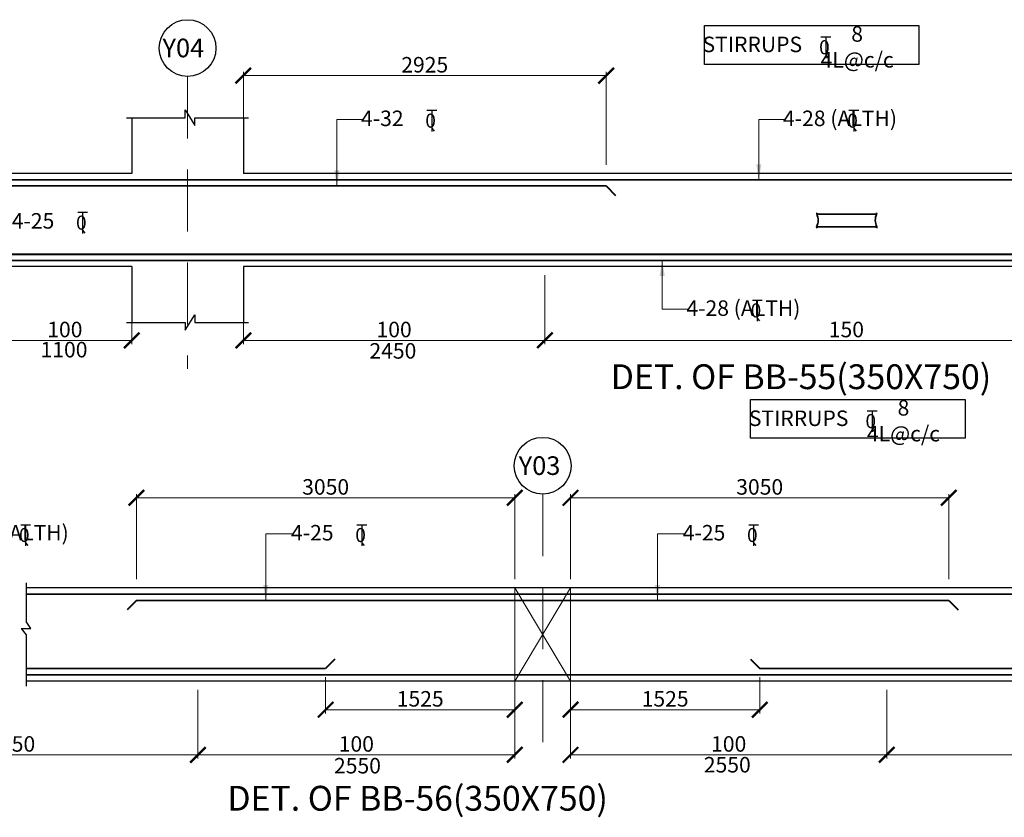
# Model space of a CAD drawing. Units: millimetres. Extents: x 2595901 to 6548022, y -1332439 to 332183.
# Drawn here: x 6422299 to 6438178, y -1299814 to -1286957 of the extents above; entities that cross this region are included whole.
import ezdxf

# ---------------------------------------------------------------- set-up
doc = ezdxf.new("R2010")
doc.units = ezdxf.units.MM
doc.header["$PDMODE"] = 34
doc.header["$PDSIZE"] = -7
for name, pattern in [('DASHDOT', [25.4, 12.7, -6.35, 0, -6.35]), ('DASHED2', [0.375, 0.25, -0.125]), ('KAPL-DASHDOT', [12.7, 6.35, -3.175, 0, -3.175])]:
    doc.linetypes.add(name, pattern=pattern)
doc.layers.get('0').update_dxf_attribs({"lineweight": 18})
doc.layers.get('DEFPOINTS').update_dxf_attribs({"lineweight": 13})
for name, color, linetype, lineweight in [('A-HATCH', 252, 'Continuous', 9), ('REIN', 42, 'Continuous', 35), ('REINF1', 42, 'Continuous', 40), ('S_COL', 4, 'Continuous', 30), ('S_GRID', 253, 'DASHDOT', 18), ('S_RCC', 3, 'Continuous', 25), ('S_TEXT', 4, 'Continuous', 25), ('TEXT', 130, 'Continuous', 25), ('TEXTLIGHT', 1, 'Continuous', 25), ('TOR', 7, 'Continuous', 5)]:
    doc.layers.add(name, color=color, linetype=linetype, lineweight=lineweight)
doc.layers.add('AG STRUCTURAL SUB GRID', color=251, linetype='KAPL-DASHDOT')
doc.styles.add('2MM', font='romans.shx', dxfattribs={"height": 200})
doc.styles.add('ROMANS', font='ROMANS.SHX', dxfattribs={"width": 0.85, "height": 250})
doc.styles.add('S_Notes', font='romans.shx', dxfattribs={"height": 10})
doc.dimstyles.new('50', dxfattribs={"dimscale": 2, "dimtxt": 2, "dimasz": 125, "dimexe": 30, "dimexo": 70, "dimgap": 25, "dimtad": 3, "dimdec": 0, "dimlfac": 0.5, "dimzin": 0, "dimdsep": 46, "dimtxsty": 'ROMANS', "dimblk": 'ARCHTICK', "dimcen": 1, "dimclrd": 1, "dimclre": 1, "dimclrt": 256, "dimadec": 0, "dimazin": 0, "dimtfac": 1, "dimtdec": 0, "dimtmove": 0, "dimatfit": 3, "dimfxl": 30, "dimtolj": 1, "dimtzin": 0, "dimlwd": 5, "dimlwe": 5, "dimarcsym": 0})

# ---------------------------------------------------------------- blocks, each defined once
blk = doc.blocks.new('_ArchTick')
at = {"color": 0, "linetype": 'ByBlock', "const_width": 0.15}
blk.add_lwpolyline([(-0.5, -0.5), (0.5, 0.5)], dxfattribs=at)
blk = doc.blocks.new('*D3094')
at = {"color": 1, "lineweight": 5, "transparency": 16777216}
for p, q in [((6421949, -1291077), (6421949, -1292186)), ((6424106, -1291686), (6424106, -1292186)), ((6421949, -1292126), (6424106, -1292126))]:
    blk.add_line(p, q, dxfattribs=at)
at = {"layer": 'DEFPOINTS', "color": 0, "linetype": 'ByBlock', "transparency": 16777216}
for p in [(6421949, -1290937), (6424106, -1291546), (6424106, -1292126)]:
    blk.add_point(p, dxfattribs=at)
at = {"color": 1, "linetype": 'ByBlock', "lineweight": 5, "transparency": 16777216, "xscale": 250, "yscale": 250, "zscale": 250, "rotation": 180}
blk.add_blockref('_ArchTick', (6421949, -1292126), dxfattribs=at)
at = {"color": 1, "linetype": 'ByBlock', "lineweight": 5, "transparency": 16777216, "xscale": 250, "yscale": 250, "zscale": 250}
blk.add_blockref('_ArchTick', (6424106, -1292126), dxfattribs=at)
at = {"linetype": 'ByBlock', "transparency": 16777216, "insert": (6423027, -1291951), "char_height": 250, "attachment_point": 5, "style": 'ROMANS'}
blk.add_mtext('\\A1;100', dxfattribs=at)
blk = doc.blocks.new('*D3095')
at = {"color": 1, "lineweight": 5, "transparency": 16777216}
for p, q in [((6425906, -1288563), (6425906, -1287798)), ((6431756, -1289297), (6431756, -1287798)), ((6425906, -1287858), (6431756, -1287858))]:
    blk.add_line(p, q, dxfattribs=at)
at = {"layer": 'DEFPOINTS', "color": 0, "linetype": 'ByBlock', "transparency": 16777216}
for p in [(6431756, -1287858), (6425906, -1288703), (6431756, -1289437)]:
    blk.add_point(p, dxfattribs=at)
at = {"color": 1, "linetype": 'ByBlock', "lineweight": 5, "transparency": 16777216, "xscale": 250, "yscale": 250, "zscale": 250, "rotation": 180}
blk.add_blockref('_ArchTick', (6425906, -1287858), dxfattribs=at)
at = {"color": 1, "linetype": 'ByBlock', "lineweight": 5, "transparency": 16777216, "xscale": 250, "yscale": 250, "zscale": 250}
blk.add_blockref('_ArchTick', (6431756, -1287858), dxfattribs=at)
at = {"linetype": 'ByBlock', "transparency": 16777216, "insert": (6428831, -1287683), "char_height": 250, "attachment_point": 5, "style": 'ROMANS'}
blk.add_mtext('\\A1;2925', dxfattribs=at)
blk = doc.blocks.new('*D3096')
at = {"color": 1, "lineweight": 5, "transparency": 16777216}
for p, q in [((6430769, -1291077), (6430769, -1292186)), ((6425906, -1291686), (6425906, -1292186)), ((6430769, -1292126), (6425906, -1292126))]:
    blk.add_line(p, q, dxfattribs=at)
at = {"layer": 'DEFPOINTS', "color": 0, "linetype": 'ByBlock', "transparency": 16777216}
for p in [(6430769, -1290937), (6425906, -1291546), (6425906, -1292126)]:
    blk.add_point(p, dxfattribs=at)
at = {"color": 1, "linetype": 'ByBlock', "lineweight": 5, "transparency": 16777216, "xscale": 250, "yscale": 250, "zscale": 250, "rotation": 180}
blk.add_blockref('_ArchTick', (6425906, -1292126), dxfattribs=at)
at = {"color": 1, "linetype": 'ByBlock', "lineweight": 5, "transparency": 16777216, "xscale": 250, "yscale": 250, "zscale": 250}
blk.add_blockref('_ArchTick', (6430769, -1292126), dxfattribs=at)
at = {"linetype": 'ByBlock', "transparency": 16777216, "insert": (6428337, -1291951), "char_height": 250, "attachment_point": 5, "style": 'ROMANS'}
blk.add_mtext('\\A1;100', dxfattribs=at)
blk = doc.blocks.new('*D3097')
at = {"color": 1, "lineweight": 5, "transparency": 16777216}
for p, q in [((6440494, -1291077), (6440494, -1292186)), ((6430769, -1291905), (6430769, -1292186)), ((6430769, -1292126), (6440494, -1292126))]:
    blk.add_line(p, q, dxfattribs=at)
at = {"layer": 'DEFPOINTS', "color": 0, "linetype": 'ByBlock', "transparency": 16777216}
for p in [(6440494, -1290937), (6430769, -1291765), (6440494, -1292126)]:
    blk.add_point(p, dxfattribs=at)
at = {"color": 1, "linetype": 'ByBlock', "lineweight": 5, "transparency": 16777216, "xscale": 250, "yscale": 250, "zscale": 250, "rotation": 180}
blk.add_blockref('_ArchTick', (6430769, -1292126), dxfattribs=at)
at = {"color": 1, "linetype": 'ByBlock', "lineweight": 5, "transparency": 16777216, "xscale": 250, "yscale": 250, "zscale": 250}
blk.add_blockref('_ArchTick', (6440494, -1292126), dxfattribs=at)
at = {"linetype": 'ByBlock', "transparency": 16777216, "insert": (6435631, -1291951), "char_height": 250, "attachment_point": 5, "style": 'ROMANS'}
blk.add_mtext('\\A1;150', dxfattribs=at)
blk = doc.blocks.new('T')
at = {"layer": 'TEXTLIGHT', "color": 7}
for p, q in [((-5.9, 25.2), (5.9, 25.2)), ((0, 25.2), (0, 0)), ((0, 3.7), (2.6, 0.4))]:
    blk.add_line(p, q, dxfattribs=at)
at = {"layer": 'TEXTLIGHT', "color": 7, "style": 'ROMANS'}
blk.add_text('0', height=16.7, dxfattribs=at).set_placement((-7.9, 4.5))
blk = doc.blocks.new('*D3110')
at = {"color": 1, "lineweight": 5, "transparency": 16777216}
for p, q in [((6425173, -1297757), (6425173, -1298866)), ((6419357, -1298585), (6419357, -1298866)), ((6419357, -1298806), (6425173, -1298806))]:
    blk.add_line(p, q, dxfattribs=at)
at = {"layer": 'DEFPOINTS', "color": 0, "linetype": 'ByBlock', "transparency": 16777216}
for p in [(6425173, -1297617), (6419357, -1298445), (6425173, -1298806)]:
    blk.add_point(p, dxfattribs=at)
at = {"color": 1, "linetype": 'ByBlock', "lineweight": 5, "transparency": 16777216, "xscale": 250, "yscale": 250, "zscale": 250, "rotation": 180}
blk.add_blockref('_ArchTick', (6419357, -1298806), dxfattribs=at)
at = {"color": 1, "linetype": 'ByBlock', "lineweight": 5, "transparency": 16777216, "xscale": 250, "yscale": 250, "zscale": 250}
blk.add_blockref('_ArchTick', (6425173, -1298806), dxfattribs=at)
at = {"linetype": 'ByBlock', "transparency": 16777216, "insert": (6422265, -1298631), "char_height": 250, "attachment_point": 5, "style": 'ROMANS'}
blk.add_mtext('\\A1;150', dxfattribs=at)
blk = doc.blocks.new('*D3111')
at = {"color": 1, "lineweight": 5, "transparency": 16777216}
for p, q in [((6425173, -1297757), (6425173, -1298866)), ((6430283, -1297757), (6430283, -1298866)), ((6425173, -1298806), (6430283, -1298806))]:
    blk.add_line(p, q, dxfattribs=at)
at = {"layer": 'DEFPOINTS', "color": 0, "linetype": 'ByBlock', "transparency": 16777216}
for p in [(6425173, -1297617), (6430283, -1297617), (6430283, -1298806)]:
    blk.add_point(p, dxfattribs=at)
at = {"color": 1, "linetype": 'ByBlock', "lineweight": 5, "transparency": 16777216, "xscale": 250, "yscale": 250, "zscale": 250, "rotation": 180}
blk.add_blockref('_ArchTick', (6425173, -1298806), dxfattribs=at)
at = {"color": 1, "linetype": 'ByBlock', "lineweight": 5, "transparency": 16777216, "xscale": 250, "yscale": 250, "zscale": 250}
blk.add_blockref('_ArchTick', (6430283, -1298806), dxfattribs=at)
at = {"linetype": 'ByBlock', "transparency": 16777216, "insert": (6427728, -1298631), "char_height": 250, "attachment_point": 5, "style": 'ROMANS'}
blk.add_mtext('\\A1;100', dxfattribs=at)
blk = doc.blocks.new('*D3112')
at = {"color": 1, "lineweight": 5, "transparency": 16777216}
for p, q in [((6431183, -1297757), (6431183, -1298866)), ((6436283, -1297757), (6436283, -1298866)), ((6436283, -1298806), (6431183, -1298806))]:
    blk.add_line(p, q, dxfattribs=at)
at = {"layer": 'DEFPOINTS', "color": 0, "linetype": 'ByBlock', "transparency": 16777216}
for p in [(6431183, -1297617), (6436283, -1297617), (6431183, -1298806)]:
    blk.add_point(p, dxfattribs=at)
at = {"color": 1, "linetype": 'ByBlock', "lineweight": 5, "transparency": 16777216, "xscale": 250, "yscale": 250, "zscale": 250, "rotation": 180}
blk.add_blockref('_ArchTick', (6431183, -1298806), dxfattribs=at)
at = {"color": 1, "linetype": 'ByBlock', "lineweight": 5, "transparency": 16777216, "xscale": 250, "yscale": 250, "zscale": 250}
blk.add_blockref('_ArchTick', (6436283, -1298806), dxfattribs=at)
at = {"linetype": 'ByBlock', "transparency": 16777216, "insert": (6433733, -1298631), "char_height": 250, "attachment_point": 5, "style": 'ROMANS'}
blk.add_mtext('\\A1;100', dxfattribs=at)
blk = doc.blocks.new('*D3113')
at = {"color": 1, "lineweight": 5, "transparency": 16777216}
for p, q in [((6446423, -1297757), (6446423, -1298866)), ((6436283, -1298585), (6436283, -1298866)), ((6436283, -1298806), (6446423, -1298806))]:
    blk.add_line(p, q, dxfattribs=at)
at = {"layer": 'DEFPOINTS', "color": 0, "linetype": 'ByBlock', "transparency": 16777216}
for p in [(6446423, -1297617), (6436283, -1298445), (6446423, -1298806)]:
    blk.add_point(p, dxfattribs=at)
at = {"color": 1, "linetype": 'ByBlock', "lineweight": 5, "transparency": 16777216, "xscale": 250, "yscale": 250, "zscale": 250, "rotation": 180}
blk.add_blockref('_ArchTick', (6436283, -1298806), dxfattribs=at)
at = {"color": 1, "linetype": 'ByBlock', "lineweight": 5, "transparency": 16777216, "xscale": 250, "yscale": 250, "zscale": 250}
blk.add_blockref('_ArchTick', (6446423, -1298806), dxfattribs=at)
at = {"linetype": 'ByBlock', "transparency": 16777216, "insert": (6441353, -1298631), "char_height": 250, "attachment_point": 5, "style": 'ROMANS'}
blk.add_mtext('\\A1;150', dxfattribs=at)
blk = doc.blocks.new('*D3117')
at = {"color": 1, "lineweight": 5, "transparency": 16777216}
for p, q in [((6424183, -1295977), (6424183, -1294603)), ((6430283, -1295977), (6430283, -1294603)), ((6430283, -1294663), (6424183, -1294663))]:
    blk.add_line(p, q, dxfattribs=at)
at = {"layer": 'DEFPOINTS', "color": 0, "linetype": 'ByBlock', "transparency": 16777216}
for p in [(6424183, -1294663), (6424183, -1296117), (6430283, -1296117)]:
    blk.add_point(p, dxfattribs=at)
at = {"color": 1, "linetype": 'ByBlock', "lineweight": 5, "transparency": 16777216, "xscale": 250, "yscale": 250, "zscale": 250, "rotation": 180}
blk.add_blockref('_ArchTick', (6424183, -1294663), dxfattribs=at)
at = {"color": 1, "linetype": 'ByBlock', "lineweight": 5, "transparency": 16777216, "xscale": 250, "yscale": 250, "zscale": 250}
blk.add_blockref('_ArchTick', (6430283, -1294663), dxfattribs=at)
at = {"linetype": 'ByBlock', "transparency": 16777216, "insert": (6427233, -1294488), "char_height": 250, "attachment_point": 5, "style": 'ROMANS'}
blk.add_mtext('\\A1;3050', dxfattribs=at)
blk = doc.blocks.new('*D3118')
at = {"color": 1, "lineweight": 5, "transparency": 16777216}
for p, q in [((6431183, -1295977), (6431183, -1294603)), ((6437283, -1295977), (6437283, -1294603)), ((6431183, -1294663), (6437283, -1294663))]:
    blk.add_line(p, q, dxfattribs=at)
at = {"layer": 'DEFPOINTS', "color": 0, "linetype": 'ByBlock', "transparency": 16777216}
for p in [(6437283, -1294663), (6431183, -1296117), (6437283, -1296117)]:
    blk.add_point(p, dxfattribs=at)
at = {"color": 1, "linetype": 'ByBlock', "lineweight": 5, "transparency": 16777216, "xscale": 250, "yscale": 250, "zscale": 250, "rotation": 180}
blk.add_blockref('_ArchTick', (6431183, -1294663), dxfattribs=at)
at = {"color": 1, "linetype": 'ByBlock', "lineweight": 5, "transparency": 16777216, "xscale": 250, "yscale": 250, "zscale": 250}
blk.add_blockref('_ArchTick', (6437283, -1294663), dxfattribs=at)
at = {"linetype": 'ByBlock', "transparency": 16777216, "insert": (6434233, -1294488), "char_height": 250, "attachment_point": 5, "style": 'ROMANS'}
blk.add_mtext('\\A1;3050', dxfattribs=at)
blk = doc.blocks.new('*D3325')
at = {"color": 1, "lineweight": 5, "transparency": 16777216}
for p, q in [((6427233, -1297557), (6427233, -1298139)), ((6430283, -1297557), (6430283, -1298139)), ((6427233, -1298079), (6430283, -1298079))]:
    blk.add_line(p, q, dxfattribs=at)
at = {"layer": 'DEFPOINTS', "color": 0, "linetype": 'ByBlock', "transparency": 16777216}
for p in [(6427233, -1297417, 0), (6430283, -1297417, 0), (6430283, -1298079)]:
    blk.add_point(p, dxfattribs=at)
at = {"color": 1, "linetype": 'ByBlock', "lineweight": 5, "transparency": 16777216, "xscale": 250, "yscale": 250, "zscale": 250, "rotation": 180}
blk.add_blockref('_ArchTick', (6427233, -1298079), dxfattribs=at)
at = {"color": 1, "linetype": 'ByBlock', "lineweight": 5, "transparency": 16777216, "xscale": 250, "yscale": 250, "zscale": 250}
blk.add_blockref('_ArchTick', (6430283, -1298079), dxfattribs=at)
at = {"linetype": 'ByBlock', "transparency": 16777216, "insert": (6428758, -1297904), "char_height": 250, "attachment_point": 5, "style": 'ROMANS'}
blk.add_mtext('\\A1;1525', dxfattribs=at)
blk = doc.blocks.new('*D3327')
at = {"color": 1, "lineweight": 5, "transparency": 16777216}
for p, q in [((6431183, -1297557), (6431183, -1298139)), ((6434233, -1297557), (6434233, -1298139)), ((6434233, -1298079), (6431183, -1298079))]:
    blk.add_line(p, q, dxfattribs=at)
at = {"layer": 'DEFPOINTS', "color": 0, "linetype": 'ByBlock', "transparency": 16777216}
for p in [(6431183, -1297417, 0), (6434233, -1297417, 0), (6431183, -1298079)]:
    blk.add_point(p, dxfattribs=at)
at = {"color": 1, "linetype": 'ByBlock', "lineweight": 5, "transparency": 16777216, "xscale": 250, "yscale": 250, "zscale": 250, "rotation": 180}
blk.add_blockref('_ArchTick', (6431183, -1298079), dxfattribs=at)
at = {"color": 1, "linetype": 'ByBlock', "lineweight": 5, "transparency": 16777216, "xscale": 250, "yscale": 250, "zscale": 250}
blk.add_blockref('_ArchTick', (6434233, -1298079), dxfattribs=at)
at = {"linetype": 'ByBlock', "transparency": 16777216, "insert": (6432708, -1297904), "char_height": 250, "attachment_point": 5, "style": 'ROMANS'}
blk.add_mtext('\\A1;1525', dxfattribs=at)

msp = doc.modelspace()

# ---------------------------------------------------------------- linework, layer by layer
at = {"layer": 'A-HATCH', "linetype": 'ByBlock'}
for p, q in [((6430283.2, -1296117.2, 0), (6430283.2, -1297617.2, 0)), ((6430283.2, -1296117.2, 0), (6431183.2, -1297617.2, 0)), ((6431183.2, -1296117.2, 0), (6430283.2, -1297617.2, 0)), ((6431183.2, -1296117.2, 0), (6431183.2, -1297617.2, 0))]:
    msp.add_line(p, q, dxfattribs=at)
at = {"layer": 'AG STRUCTURAL SUB GRID', "color": 4, "linetype": 'ByBlock', "ltscale": 2}
for centre in [(6425006.1, -1287414, 0), (6430733.1, -1294146.5, 0)]:
    msp.add_circle(centre, 457.1, dxfattribs=at)
at = {"layer": 'REIN'}
for p, q in [((6459232.8, -1289537.4, 0), (6403886.1, -1289537.4, 0)), ((6431756.1, -1289637.4, 0), (6404086.1, -1289637.4, 0)), ((6435151.7, -1290090, 0), (6436120.8, -1290090, 0)), ((6435151.7, -1290294, 0), (6436121.4, -1290294, 0)), ((6459232.8, -1290837.4, 0), (6403986.1, -1290837.4, 0)), ((6458843.2, -1296217.2, 0), (6422400.9, -1296217.2, 0)), ((6424183.2, -1296317.2, 0), (6437283.2, -1296317.2, 0)), ((6427233.2, -1297417.2, 0), (6422400.9, -1297417.2, 0)), ((6448483.2, -1297417.2, 0), (6434233.2, -1297417.2, 0)), ((6458743.2, -1297517.2, 0), (6422400.9, -1297517.2, 0))]:
    msp.add_line(p, q, dxfattribs=at)
for centre, radius, start, end in [((6434943.9, -1290191.4, 0), 231.7, 333.73976, 25.9678), ((6435192.5, -1290090, 0), 40.2, 148.45155, 180), ((6436329.2, -1290191.4, 0), 231.7, 154.0322, 206.26024), ((6436080.6, -1290090, 0), 40.2, 360, 31.54845), ((6435192, -1290294, 0), 40.2, 180, 211.54845), ((6436081.1, -1290294, 0), 40.2, 328.45155, 0)]:
    msp.add_arc(centre, radius, start, end, dxfattribs=at)
at = {"layer": 'REINF1'}
for p, q in [((6431756.1, -1289637.4, 0), (6431905.7, -1289791.6, 0)), ((6404186.1, -1290737.4, 0), (6442406.1, -1290737.4, 0)), ((6424183.2, -1296317.2, 0), (6424033.5, -1296471.3, 0)), ((6437283.2, -1296317.2, 0), (6437432.8, -1296471.3, 0)), ((6427382.8, -1297263.1, 0), (6427233.2, -1297417.2, 0)), ((6434083.5, -1297263.1, 0), (6434233.2, -1297417.2, 0))]:
    msp.add_line(p, q, dxfattribs=at)
at = {"layer": 'S_COL'}
for p, q in [((6424106.1, -1288537.4, 0), (6424106.1, -1289437.4, 0)), ((6425906.1, -1288537.4, 0), (6425906.1, -1289437.4, 0)), ((6424106.1, -1290937.4, 0), (6424106.1, -1291837.4, 0)), ((6425906.1, -1290937.4, 0), (6425906.1, -1291837.4, 0))]:
    msp.add_line(p, q, dxfattribs=at)
at = {"layer": 'S_GRID', "linetype": 'DASHED2', "ltscale": 4000}
for p, q in [((6425006.1, -1287871, 0), (6425006.1, -1292582.3, 0)), ((6430733.1, -1294603.5, 0), (6430733.1, -1298612.6, 0))]:
    msp.add_line(p, q, dxfattribs=at)
at = {"layer": 'S_RCC', "color": 3, "linetype": 'ByBlock'}
for p, q in [((6424106.1, -1289437.4, 0), (6415476.1, -1289437.4, 0)), ((6445356.1, -1289437.4, 0), (6425906.1, -1289437.4, 0)), ((6424106.1, -1290937.4, 0), (6415476.1, -1290937.4, 0)), ((6445356.1, -1290937.4, 0), (6425906.1, -1290937.4, 0)), ((6458973.2, -1296117.2, 0), (6422400.9, -1296117.2, 0)), ((6458973.2, -1297617.2, 0), (6422400.9, -1297617.2, 0))]:
    msp.add_line(p, q, dxfattribs=at)
at = {"layer": 'TEXTLIGHT'}
for p, q in [((6424968.4, -1288537.4, 0), (6424968.4, -1288412.2, 0)), ((6424968.4, -1288412.2, 0), (6425125, -1288663, 0)), ((6424023, -1288537.4, 0), (6424968.4, -1288537.4, 0)), ((6425125, -1288663, 0), (6425125, -1288537.4, 0)), ((6425125, -1288537.4, 0), (6425989.3, -1288537.4, 0)), ((6424968.4, -1291962.7, 0), (6425125, -1291711.9, 0)), ((6425125, -1291711.9, 0), (6425125, -1291837.4, 0)), ((6424023, -1291837.4, 0), (6424968.4, -1291837.4, 0)), ((6424968.4, -1291837.4, 0), (6424968.4, -1291962.7, 0)), ((6425125, -1291837.4, 0), (6425989.3, -1291837.4, 0)), ((6422400.9, -1296034, 0), (6422400.9, -1296658.8, 0)), ((6422480.5, -1296771.3, 0), (6422400.9, -1296658.8, 0)), ((6422321.2, -1296771.3, 0), (6422400.9, -1296771.3, 0)), ((6422321.2, -1296771.3, 0), (6422400.9, -1296874.7, 0)), ((6422400.9, -1296771.3, 0), (6422480.5, -1296771.3, 0)), ((6422400.9, -1296874.7, 0), (6422400.9, -1297700.4, 0))]:
    msp.add_line(p, q, dxfattribs=at)
for points in [[(6433340.3, -1287052.6), (6436797.4, -1287052.6), (6436797.4, -1287677.9), (6433340.3, -1287677.9)], [(6434087.4, -1293079.1), (6437544.5, -1293079.1), (6437544.5, -1293704.4), (6434087.4, -1293704.4)]]:
    msp.add_lwpolyline(points, close=True, dxfattribs=at)

# ---------------------------------------------------------------- block references
at = {"layer": 'TOR', "color": 7, "xscale": 13.51300078071654, "yscale": 13.51300078071654, "zscale": 13.51300078071654}
for p in [(6435298.5, -1287574.6), (6428947.2, -1288757.8, 0), (6435752.3, -1288757.8, 0), (6423313.9, -1290402, 0), (6434194.4, -1291816.9, 0), (6436045.5, -1293601.1), (6422394.4, -1295437.5, 0), (6427817.9, -1295437.5, 0), (6434135.7, -1295437.5, 0)]:
    msp.add_blockref('T', p, dxfattribs=at)

# ---------------------------------------------------------------- texts
at = {"linetype": 'ByBlock', "char_height": 250, "attachment_point": 5, "style": 'ROMANS'}
for s, insert in [('\\A1;8 4L@c/c', (6435804.8, -1287395.1)), ('\\A1;STIRRUPS', (6434114.3, -1287355)), ('\\A1;1100', (6423013.3, -1292275.6, 0)), ('\\A1;2450', (6428317.4, -1292295.4, 0)), ('\\A1;8 4L@c/c', (6436551.9, -1293421.6)), ('\\A1;STIRRUPS', (6434861.4, -1293381.5)), ('\\A1;2550', (6427745.9, -1298981.9, 0)), ('\\A1;2550', (6433710.4, -1298966.5, 0))]:
    msp.add_mtext(s, dxfattribs=dict(at, insert=insert))
at = {"layer": 'S_TEXT', "style": 'ROMANS'}
for s, p in [('%%UDET. OF BB-55(350X750)', (6431829.8, -1292911.8, 0)), ('%%UDET. OF BB-56(3%%U5%%U0X750)', (6425647.4, -1299706.8, 0))]:
    msp.add_text(s, height=400, dxfattribs=at).set_placement(p)
at = {"layer": 'TEXT'}
for s, height, style, p in [('Y04', 300, 'S_Notes', (6424602.4, -1287562.4, 0)), ('4-32', 250, '2MM', (6427804.2, -1288671.8, 0)), ('4-28 (ALTH)', 250, '2MM', (6434609.3, -1288671.8, 0)), ('4-25', 250, '2MM', (6422170.9, -1290324.6, 0)), ('4-28 (ALTH)', 250, '2MM', (6433051.4, -1291730.9, 0)), ('Y03', 300, 'S_Notes', (6430346.7, -1294294.9, 0)), ('4-25 (ALTH)', 250, '2MM', (6421251.4, -1295351.6, 0)), ('4-25', 250, '2MM', (6426674.9, -1295351.6, 0)), ('4-25', 250, '2MM', (6432992.7, -1295351.6, 0))]:
    msp.add_text(s, height=height, dxfattribs=dict(at, style=style)).set_placement(p)

# ---------------------------------------------------------------- dimensions: what is measured, and where the dimension line sits
at = {"linetype": 'ByBlock'}
for base, p1, p2, picture, middle in [((6431756.1, -1287858.3, 0), (6425906.1, -1288703.5, 0), (6431756.1, -1289437.4, 0), '*D3095', (6428831.1, -1287683.3, 0)), ((6437283.2, -1294663.1, 0), (6431183.2, -1296117.2, 0), (6437283.2, -1296117.2, 0), '*D3118', (6434233.2, -1294488.1, 0))]:
    dim = msp.add_linear_dim(base=base, p1=p1, p2=p2, dimstyle='50', dxfattribs=at)
    dim.commit()
    dim.dimension.update_dxf_attribs({"geometry": picture, "text_midpoint": middle})
for base, p1, p2, picture, middle in [((6424106.1, -1292126.5, 0), (6421948.6, -1290937.4, 0), (6424106.1, -1291546.3, 0), '*D3094', (6423027.4, -1291951.5, 0)), ((6430283.2, -1298806.3, 0), (6425173.2, -1297617.2, 0), (6430283.2, -1297617.2, 0), '*D3111', (6427728.2, -1298631.3, 0))]:
    dim = msp.add_linear_dim(base=base, p1=p1, p2=p2, angle=180, text='100', dimstyle='50', dxfattribs=at)
    dim.commit()
    dim.dimension.update_dxf_attribs({"geometry": picture, "text_midpoint": middle})
for base, p1, p2, text, picture, middle in [((6425906.1, -1292126.5, 0), (6430768.6, -1290937.4, 0), (6425906.1, -1291546.3, 0), '100', '*D3096', (6428337.4, -1291951.5, 0)), ((6440493.6, -1292126.5, 0), (6430768.6, -1291765.4, 0), (6440493.6, -1290937.4, 0), '150', '*D3097', (6435631.1, -1291951.5, 0)), ((6425173.2, -1298806.3, 0), (6419356.5, -1298445.2, 0), (6425173.2, -1297617.2, 0), '150', '*D3110', (6422264.8, -1298631.3, 0)), ((6431183.2, -1298806.3, 0), (6436283.2, -1297617.2, 0), (6431183.2, -1297617.2, 0), '100', '*D3112', (6433733.2, -1298631.3, 0)), ((6446423.2, -1298806.3, 0), (6436283.2, -1298445.2, 0), (6446423.2, -1297617.2, 0), '150', '*D3113', (6441353.2, -1298631.3, 0))]:
    dim = msp.add_linear_dim(base=base, p1=p1, p2=p2, text=text, dimstyle='50', dxfattribs=at)
    dim.commit()
    dim.dimension.update_dxf_attribs({"geometry": picture, "text_midpoint": middle})
for base, p1, p2, angle, picture, middle in [((6424183.2, -1294663.1, 0), (6430283.2, -1296117.2, 0), (6424183.2, -1296117.2, 0), 180, '*D3117', (6427233.2, -1294488.1, 0)), ((6430283.2, -1298079.4, 0), (6427233.2, -1297417.2, 0), (6430283.2, -1297417.2, 0), 180, '*D3325', (6428758.2, -1297904.4, 0)), ((6431183.2, -1298079.4, 0), (6434233.2, -1297417.2, 0), (6431183.2, -1297417.2, 0), 0, '*D3327', (6432708.2, -1297904.4, 0))]:
    dim = msp.add_linear_dim(base=base, p1=p1, p2=p2, angle=angle, dimstyle='50', dxfattribs=at)
    dim.commit()
    dim.dimension.update_dxf_attribs({"geometry": picture, "text_midpoint": middle})

# ---------------------------------------------------------------- leaders
for points in [[(6427414.1, -1289637.4, 0), (6427414.1, -1288563.1, 0), (6427840.4, -1288563.1, 0)], [(6434219.2, -1289537.4, 0), (6434219.2, -1288563.1, 0), (6434645.5, -1288563.1, 0)], [(6432661.4, -1290837.4, 0), (6432661.4, -1291622.2, 0), (6433087.6, -1291622.2, 0)], [(6426267.4, -1296317.2, 0), (6426267.4, -1295242.9, 0), (6426693.6, -1295242.9, 0)], [(6432585.1, -1296317.2, 0), (6432585.1, -1295242.9, 0), (6433011.4, -1295242.9, 0)]]:
    msp.add_leader(points, dimstyle='50', override={"dimgap": 25, "dimtad": 0}, dxfattribs=at)

doc.saveas('drawing.dxf')
